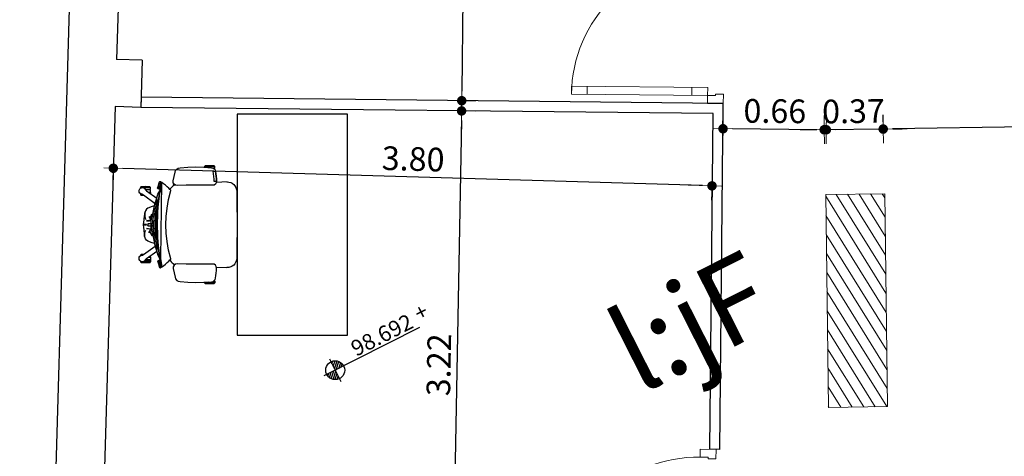
# Model space of a CAD drawing. Extents: x 871 to 1039, y 1977 to 2039.
# Drawn here: x 888 to 894, y 2002 to 2004 of the extents above; entities that cross this region are included whole.
import ezdxf

# ---------------------------------------------------------------- set-up
doc = ezdxf.new("R2010")
doc.units = 0
doc.header["$MEASUREMENT"] = 0
doc.layers.get('0').update_dxf_attribs({"linetype": 'CONTINUOUS'})
doc.layers.get('Defpoints').update_dxf_attribs({"linetype": 'CONTINUOUS'})
for name, color, linetype, lineweight in [('A-DOOR SEC', 132, 'CONTINUOUS', 20), ('DIM-IN', 231, 'CONTINUOUS', 5), ('اعمدة خرسانية', 22, 'CONTINUOUS', 15)]:
    doc.layers.add(name, color=color, linetype=linetype, lineweight=lineweight)
for name, color, linetype in [('Ground Floor Furniture$0$A-FURN', 250, 'CONTINUOUS'), ('I-FURN-MOVE', 43, 'CONTINUOUS'), ('Text', 5, 'CONTINUOUS'), ('حائط زجاجى', 5, 'CONTINUOUS'), ('مبانى', 7, 'CONTINUOUS'), ('مناسيب ارضية', 4, 'CONTINUOUS'), ('منسوب ارض', 4, 'CONTINUOUS')]:
    doc.layers.add(name, color=color, linetype=linetype)
doc.styles.add('arabic', font='xarab.shx', dxfattribs={"height": 0.2})
doc.styles.add('SOSA1', font='SOSA.shx', dxfattribs={"width": 0.8})
doc.dimstyles.new('MOHA_1', dxfattribs={"dimtxt": 0.15, "dimasz": 0.06, "dimexe": 0.09, "dimexo": 0.25, "dimgap": 0.04, "dimtad": 1, "dimzin": 0, "dimdsep": 46, "dimtxsty": 'SOSA1', "dimblk": 'DOT', "dimblk1": 'DOT', "dimblk2": 'DOT', "dimsah": 1, "dimcen": 0.09, "dimse1": 1, "dimse2": 1, "dimclrd": 3, "dimclre": 3, "dimclrt": 7, "dimadec": 0, "dimazin": 0, "dimtfac": 1, "dimtix": 1, "dimtmove": 2, "dimatfit": 3, "dimldrblk": 'DOT', "dimfxl": 1, "dimtolj": 1, "dimtzin": 0, "dimarcsym": 0})

# ---------------------------------------------------------------- blocks, each defined once
blk = doc.blocks.new('*U35')
for p, q in [((100, 863.2), (50, 863.2)), ((100, 200), (50, 200))]:
    blk.add_line(p, q)
for points in [[(50, 100), (50, 963.2), (100, 963.2), (100, 100)], [(0, 0), (0, 100), (50, 100), (50, 50), (60, 50), (60, 0)], [(963.2, 0), (963.2, 100), (913.2, 100), (913.2, 50), (903.2, 50), (903.2, 0)]]:
    blk.add_lwpolyline(points, close=True)
blk.add_arc((50, 100), 863.2, 0, 90)
blk = doc.blocks.new('*U36')
for p, q in [((100, 871.9), (50, 871.9)), ((100, 200), (50, 200))]:
    blk.add_line(p, q)
for points in [[(50, 100), (50, 971.9), (100, 971.9), (100, 100)], [(0, 0), (0, 100), (50, 100), (50, 50), (60, 50), (60, 0)], [(971.9, 0), (971.9, 100), (921.9, 100), (921.9, 50), (911.9, 50), (911.9, 0)]]:
    blk.add_lwpolyline(points, close=True)
blk.add_arc((50, 100), 871.9, 0, 90)
blk = doc.blocks.new('DOT')
for p, q in [((0, 0), (0, 1.5)), ((0.99, 0), (-2.52, 0)), ((0, 0), (0, -1.5))]:
    blk.add_line(p, q)
at = {"const_width": 0.5}
blk.add_lwpolyline([(-0.25, 0, 1), (0.25, 0, 1)], format="xyb", close=True, dxfattribs=at)
blk = doc.blocks.new('*D278')
at = {"layer": 'Defpoints', "color": 0, "transparency": 16777216}
for p in [(893.0323, 2003.7253), (899.9517, 2003.7429), (893.0337, 2003.636)]:
    blk.add_point(p, dxfattribs=at)
at = {"layer": 'DIM-IN', "color": 3, "lineweight": -2, "transparency": 16777216}
blk.add_line((899.8904, 2003.8312), (893.0923, 2003.7262), dxfattribs=at)
at = {"layer": 'DIM-IN', "color": 3, "lineweight": -2, "transparency": 16777216, "xscale": 0.06, "yscale": 0.06, "zscale": 0.06}
for p, rotation in [((899.9504, 2003.8322), 0.8848925796014661), ((893.0323, 2003.7253), 180.8848925796014)]:
    blk.add_blockref('DOT', p, dxfattribs=dict(at, rotation=rotation))
at = {"layer": 'DIM-IN', "color": 7, "transparency": 16777216, "insert": (896.4896, 2003.8937), "char_height": 0.15, "attachment_point": 5, "rotation": 0.88489, "style": 'SOSA1'}
blk.add_mtext('\\A1;6.92', dxfattribs=at)
blk = doc.blocks.new('_DOT')
at = {"color": 0, "linetype": 'ByBlock'}
blk.add_line((-0.5, 0), (-1, 0), dxfattribs=at)
at = {"color": 0, "linetype": 'ByBlock', "const_width": 0.5}
blk.add_lwpolyline([(-0.25, 0, 1), (0.25, 0, 1)], format="xyb", close=True, dxfattribs=at)
blk = doc.blocks.new('*D279')
at = {"layer": 'Defpoints', "color": 0, "transparency": 16777216}
for p in [(892.6583, 2003.7213), (892.6681, 2002.9312), (893.0424, 2002.9359)]:
    blk.add_point(p, dxfattribs=at)
at = {"layer": 'DIM-IN', "color": 3, "lineweight": -2, "transparency": 16777216}
for p, q in [((892.5983, 2003.7206), (892.5383, 2003.7198)), ((893.0326, 2003.726), (892.6583, 2003.7213)), ((893.0926, 2003.7267), (893.1526, 2003.7275))]:
    blk.add_line(p, q, dxfattribs=at)
at = {"layer": 'DIM-IN', "color": 3, "lineweight": -2, "transparency": 16777216, "xscale": 0.06, "yscale": 0.06, "zscale": 0.06}
for p, rotation in [((893.0326, 2003.726), 180.7124599206298), ((892.6583, 2003.7213), 0.7124599206298062)]:
    blk.add_blockref('DOT', p, dxfattribs=dict(at, rotation=rotation))
at = {"layer": 'DIM-IN', "color": 7, "transparency": 16777216, "insert": (892.844, 2003.8387), "char_height": 0.15, "attachment_point": 5, "rotation": 0.71246, "style": 'SOSA1'}
blk.add_mtext('\\A1;0.37', dxfattribs=at)
blk = doc.blocks.new('*D280')
at = {"layer": 'Defpoints', "color": 0, "transparency": 16777216}
for p in [(892.0169, 2003.7277), (892.0129, 2003.3177), (892.6679, 2003.3112)]:
    blk.add_point(p, dxfattribs=at)
at = {"layer": 'DIM-IN', "color": 3, "lineweight": -2, "transparency": 16777216}
blk.add_line((892.6119, 2003.7218), (892.0769, 2003.7271), dxfattribs=at)
at = {"layer": 'DIM-IN', "color": 3, "lineweight": -2, "transparency": 16777216, "xscale": 0.06, "yscale": 0.06, "zscale": 0.06}
for p, rotation in [((892.0169, 2003.7277), 179.4344230289753), ((892.6719, 2003.7212), 359.4344230289753)]:
    blk.add_blockref('DOT', p, dxfattribs=dict(at, rotation=rotation))
at = {"layer": 'DIM-IN', "color": 7, "transparency": 16777216, "insert": (892.3456, 2003.8394), "char_height": 0.15, "attachment_point": 5, "rotation": 359.43442, "style": 'SOSA1'}
blk.add_mtext('\\A1;0.66', dxfattribs=at)
blk = doc.blocks.new('*D304')
at = {"layer": 'Defpoints', "color": 0, "transparency": 16777216}
for p in [(890.3201, 2003.8414), (890.2617, 2000.6198), (890.3007, 2000.6191)]:
    blk.add_point(p, dxfattribs=at)
at = {"layer": 'DIM-IN', "color": 3, "lineweight": -2, "transparency": 16777216}
blk.add_line((890.358, 2003.7807), (890.3018, 2000.6791), dxfattribs=at)
at = {"layer": 'DIM-IN', "color": 3, "lineweight": -2, "transparency": 16777216, "xscale": 0.06, "yscale": 0.06, "zscale": 0.06}
for p, rotation in [((890.3591, 2003.8407), 88.96286681951361), ((890.3007, 2000.6191), 268.9628668195136)]:
    blk.add_blockref('DOT', p, dxfattribs=dict(at, rotation=rotation))
at = {"layer": 'DIM-IN', "color": 7, "transparency": 16777216, "insert": (890.2149, 2002.2319), "char_height": 0.15, "attachment_point": 5, "rotation": 88.96287, "style": 'SOSA1'}
blk.add_mtext('\\A1;3.22', dxfattribs=at)
blk = doc.blocks.new('*D305')
at = {"layer": 'Defpoints', "color": 0, "transparency": 16777216}
for p in [(888.1538, 2003.5761), (888.1509, 2003.4773), (891.95, 2003.4644)]:
    blk.add_point(p, dxfattribs=at)
at = {"layer": 'DIM-IN', "color": 3, "lineweight": -2, "transparency": 16777216}
blk.add_line((891.8871, 2003.3675), (888.2109, 2003.4756), dxfattribs=at)
at = {"layer": 'DIM-IN', "color": 3, "lineweight": -2, "transparency": 16777216, "xscale": 0.06, "yscale": 0.06, "zscale": 0.06}
for p, rotation in [((888.1509, 2003.4773), 178.3158596863201), ((891.947, 2003.3657), 358.3158596863201)]:
    blk.add_blockref('DOT', p, dxfattribs=dict(at, rotation=rotation))
at = {"layer": 'DIM-IN', "color": 7, "transparency": 16777216, "insert": (890.0524, 2003.5365), "char_height": 0.15, "attachment_point": 5, "rotation": 358.31586, "style": 'SOSA1'}
blk.add_mtext('\\A1;3.80', dxfattribs=at)
blk = doc.blocks.new('*D306')
at = {"layer": 'Defpoints', "color": 0, "transparency": 16777216}
for p in [(890.4562, 2005.688), (890.3602, 2003.9053), (890.4367, 2003.9045)]:
    blk.add_point(p, dxfattribs=at)
at = {"layer": 'DIM-IN', "color": 3, "lineweight": -2, "transparency": 16777216}
blk.add_line((890.3791, 2005.6288), (890.3609, 2003.9653), dxfattribs=at)
at = {"layer": 'DIM-IN', "color": 3, "lineweight": -2, "transparency": 16777216, "xscale": 0.06, "yscale": 0.06, "zscale": 0.06}
for p, rotation in [((890.3797, 2005.6888), 89.37296938800343), ((890.3602, 2003.9053), 269.3729693880034)]:
    blk.add_blockref('DOT', p, dxfattribs=dict(at, rotation=rotation))
at = {"layer": 'DIM-IN', "color": 7, "transparency": 16777216, "insert": (890.255, 2004.7983), "char_height": 0.15, "attachment_point": 5, "rotation": 89.37297, "style": 'SOSA1'}
blk.add_mtext('\\A1;1.78', dxfattribs=at)
blk = doc.blocks.new('gl')
at = {"layer": 'مناسيب ارضية'}
h = blk.add_hatch(dxfattribs=at)
h.set_pattern_fill('ANSI31', color=256, scale=0.1)
h.set_pattern_definition([(45, (-4986.549858, -5035.934432), (-0.008838834765, 0.008838834765), [])])
h.paths.add_polyline_path([(0, 0.06), (0, 0), (0.06, 0, 0.414214)])
h.paths.add_polyline_path([(0, 0), (-0.06, 0, 0.414214), (0, -0.06)])
for p, q in [((0, 0.08), (0, -0.08)), ((0.5985, 0), (-0.08, 0))]:
    blk.add_line(p, q, dxfattribs=at)
blk.add_circle((0, 0), 0.06, dxfattribs=at)
blk = doc.blocks.new('bbvvgfcdd')
at = {"layer": 'Ground Floor Furniture$0$A-FURN', "color": 32, "true_color": 0xcd6928}
for p, q in [((-182770.1, -449640.8), (-182769.2, -449612.2)), ((-182765, -449608.3), (-182769.2, -449612.2)), ((-182769.2, -449612.2), (-182769.2, -449669.4)), ((-182765, -449673.2), (-182765, -449608.3)), ((-182760, -449608.3), (-182765, -449608.3)), ((-182764.2, -449622.5), (-182763.6, -449615.4)), ((-182762.5, -449629.4), (-182764.2, -449622.5)), ((-182763.6, -449615.4), (-182760.6, -449608.9)), ((-182758.4, -449635.3), (-182762.5, -449629.4)), ((-182760.6, -449608.9), (-182755.6, -449603.7)), ((-182755.6, -449603.7), (-182749.2, -449600.7)), ((-182749.2, -449600.7), (-182742.1, -449599.8)), ((-182742.1, -449599.8), (-182735.1, -449601.4)), ((-182735.1, -449601.4), (-182729.2, -449605.2)), ((-182729.2, -449605.2), (-182724.8, -449610.9)), ((-182721.1, -449608.3), (-182726.8, -449608.3)), ((-182724.8, -449610.9), (-182722.4, -449617.6)), ((-182722.7, -449617.8), (-182721.3, -449623.3)), ((-182722.4, -449617.6), (-182722.4, -449619.2)), ((-182721.3, -449623.3), (-182718.8, -449628)), ((-182721.1, -449623.8), (-182721.1, -449608.3)), ((-182721.1, -449608.3), (-182716.9, -449612.2)), ((-182718.8, -449628), (-182664.2, -449701.7)), ((-182716.9, -449630.5), (-182716.9, -449612.2)), ((-182716.9, -449612.2), (-182716.3, -449631.3)), ((-182612, -449637.7), (-182600.9, -449634.6)), ((-182600.9, -449634.6), (-182588.5, -449634)), ((-182588.5, -449634), (-182561.1, -449631.1)), ((-182561.1, -449631.1), (-182545.8, -449630)), ((-182545.8, -449630), (-182530, -449628.9)), ((-182530, -449628.9), (-182530, -449646.4)), ((-182530, -449628.9), (-182528.4, -449628.9)), ((-182528.4, -449646.4), (-182528.4, -449628.9)), ((-182528.4, -449628.9), (-182512.6, -449630)), ((-182512.6, -449630), (-182497.3, -449631.1)), ((-182497.3, -449631.1), (-182469.9, -449634)), ((-182457.6, -449634.6), (-182469.9, -449634)), ((-182446.5, -449637.7), (-182457.6, -449634.6)), ((-182339.7, -449628), (-182394.3, -449701.7)), ((-182341.2, -449611.8), (-182341.8, -449630.8)), ((-182337.1, -449607.9), (-182341.2, -449611.8)), ((-182341.2, -449611.8), (-182341.2, -449630)), ((-182337.1, -449623.3), (-182339.7, -449628)), ((-182337.1, -449623.1), (-182337.1, -449607.9)), ((-182331.5, -449607.9), (-182337.1, -449607.9)), ((-182335.7, -449617.8), (-182337.1, -449623.3)), ((-182336.1, -449619.2), (-182336, -449617.6)), ((-182336, -449617.6), (-182333.7, -449610.9)), ((-182333.7, -449610.9), (-182329.3, -449605.2)), ((-182329.3, -449605.2), (-182323.3, -449601.4)), ((-182323.3, -449601.4), (-182316.3, -449599.8)), ((-182316.3, -449599.8), (-182309.3, -449600.7)), ((-182309.3, -449600.7), (-182302.8, -449603.7)), ((-182302.8, -449603.7), (-182297.9, -449608.9)), ((-182296, -449629.4), (-182300, -449635.3)), ((-182293.1, -449607.9), (-182298.8, -449607.9)), ((-182297.9, -449608.9), (-182294.8, -449615.4)), ((-182294.2, -449622.5), (-182296, -449629.4)), ((-182294.8, -449615.4), (-182294.2, -449622.5)), ((-182293.1, -449672.9), (-182293.1, -449607.9)), ((-182293.1, -449607.9), (-182289, -449611.8)), ((-182289, -449611.8), (-182289, -449669)), ((-182288, -449640.4), (-182289, -449611.8)), ((-182769.2, -449669.4), (-182770.1, -449640.8)), ((-182769.2, -449669.4), (-182765, -449673.2)), ((-182754.5, -449673.2), (-182765, -449673.2)), ((-182752.7, -449639.6), (-182758.4, -449635.3)), ((-182754.5, -449638.3), (-182754.5, -449673.2)), ((-182753.4, -449672.1), (-182754.5, -449673.2)), ((-182753.4, -449639.1), (-182753.4, -449672.1)), ((-182751.2, -449640.2), (-182752.7, -449639.6)), ((-182752.5, -449639.4), (-182747.6, -449642.4)), ((-182751.1, -449649.7), (-182752.3, -449639.8)), ((-182751.1, -449671.8), (-182751.1, -449649.7)), ((-182735.1, -449671.8), (-182751.1, -449671.8)), ((-182747.6, -449642.4), (-182744, -449646.3)), ((-182744, -449646.3), (-182697.6, -449711.4)), ((-182735.1, -449658.8), (-182735.1, -449671.8)), ((-182732.7, -449662.2), (-182732.7, -449672.1)), ((-182732.7, -449672.1), (-182731.6, -449673.2)), ((-182731.6, -449663.7), (-182731.6, -449673.2)), ((-182731.6, -449673.2), (-182724.8, -449673.2)), ((-182628, -449693.6), (-182660.1, -449700.5)), ((-182648.7, -449698.1), (-182644.6, -449683.7)), ((-182644.6, -449683.7), (-182634.1, -449656.4)), ((-182611, -449691.7), (-182636.8, -449705.6)), ((-182634.1, -449656.4), (-182627, -449646.5)), ((-182606.9, -449690.2), (-182628, -449693.6)), ((-182627, -449646.5), (-182617.7, -449640)), ((-182617.7, -449640), (-182606.6, -449636.6)), ((-182617.7, -449640), (-182612, -449637.7)), ((-182583.4, -449682), (-182611, -449691.7)), ((-182582.3, -449692.1), (-182609.5, -449702)), ((-182606.6, -449636.6), (-182594.4, -449635.6)), ((-182601.1, -449688.2), (-182598.7, -449685)), ((-182599.6, -449687.7), (-182597, -449684.1)), ((-182598.7, -449685), (-182590, -449677.5)), ((-182597, -449684.1), (-182589.5, -449677.3)), ((-182594.4, -449635.6), (-182582.1, -449636.1)), ((-182590, -449677.5), (-182579.5, -449672.3)), ((-182550.3, -449676.7), (-182583.4, -449682)), ((-182553.9, -449687.1), (-182582.3, -449692.1)), ((-182582.1, -449636.1), (-182571.2, -449638.8)), ((-182581.2, -449662.7), (-182570.6, -449667.2)), ((-182579.5, -449672.3), (-182567.6, -449670.4)), ((-182571.2, -449638.8), (-182563.4, -449643.7)), ((-182570.6, -449667.2), (-182563, -449673.2)), ((-182570.6, -449680), (-182565, -449678.7)), ((-182567.6, -449670.4), (-182566.4, -449670.5)), ((-182565, -449678.7), (-182559.7, -449677.2)), ((-182565, -449678.7), (-182560.4, -449678.4)), ((-182563, -449673.2), (-182556.9, -449673.7)), ((-182559.7, -449677.2), (-182557.4, -449675.9)), ((-182559.7, -449677.2), (-182552.4, -449677.1)), ((-182555.8, -449671.5), (-182557.4, -449675.9)), ((-182557.4, -449675.9), (-182543.2, -449676.5)), ((-182557.4, -449675.9), (-182557, -449675.9)), ((-182557.2, -449675.3), (-182553.1, -449646.4)), ((-182554.2, -449665.1), (-182555.8, -449671.5)), ((-182553.1, -449656.7), (-182554.2, -449665.1)), ((-182550.9, -449692.9), (-182554.1, -449693.7)), ((-182554.1, -449693.7), (-182554.1, -449706.8)), ((-182549.1, -449686.7), (-182553.9, -449687.1)), ((-182553.1, -449646.4), (-182553.1, -449656.7)), ((-182507.6, -449692.9), (-182550.9, -449692.9)), ((-182546.4, -449676.6), (-182550.3, -449676.7)), ((-182544.6, -449686.6), (-182549.1, -449686.7)), ((-182542.9, -449676.5), (-182546.4, -449676.6)), ((-182544.7, -449692.9), (-182535.5, -449687)), ((-182540.7, -449686.5), (-182544.6, -449686.6)), ((-182543.8, -449692.7), (-182514.7, -449692.7)), ((-182539.8, -449676.5), (-182542.9, -449676.5)), ((-182537.9, -449686.6), (-182540.7, -449686.5)), ((-182537.4, -449676.6), (-182539.8, -449676.5)), ((-182536.2, -449686.8), (-182537.9, -449686.6)), ((-182535.8, -449676.7), (-182537.4, -449676.6)), ((-182535.5, -449687), (-182536.2, -449686.8)), ((-182535.5, -449676.8), (-182535.8, -449676.7)), ((-182535.5, -449687), (-182535.6, -449687.7)), ((-182534.6, -449655.4), (-182535.5, -449656.3)), ((-182535.5, -449656.3), (-182535.5, -449666)), ((-182535.5, -449666), (-182535.5, -449672.7)), ((-182535.5, -449672.7), (-182535.5, -449676.3)), ((-182535.5, -449676.3), (-182535.5, -449676.8)), ((-182535.5, -449687), (-182535.5, -449676.8)), ((-182535.5, -449676.8), (-182535.5, -449676.9)), ((-182535.5, -449676.9), (-182535.5, -449678.5)), ((-182535.5, -449677.9), (-182535.3, -449677.8)), ((-182535.5, -449678.5), (-182535.5, -449687)), ((-182535.5, -449683.3), (-182523, -449683.3)), ((-182535.3, -449677.8), (-182532.8, -449677.3)), ((-182532.4, -449654.7), (-182534.6, -449655.4)), ((-182534.4, -449655.3), (-182529.4, -449654.4)), ((-182532.8, -449677.3), (-182529.2, -449677.2)), ((-182529.2, -449654.4), (-182532.4, -449654.7)), ((-182532.4, -449654.7), (-182529.2, -449654.4)), ((-182530, -449646.4), (-182528.4, -449646.4)), ((-182526.1, -449654.7), (-182529.2, -449654.4)), ((-182529.2, -449677.2), (-182525.7, -449677.3)), ((-182523.8, -449655.4), (-182526.1, -449654.7)), ((-182525.7, -449677.3), (-182523.2, -449677.8)), ((-182523, -449656.3), (-182523.8, -449655.4)), ((-182523.2, -449677.8), (-182523, -449677.9)), ((-182523, -449666), (-182523, -449656.3)), ((-182523, -449672.7), (-182523, -449666)), ((-182523, -449676.3), (-182523, -449672.7)), ((-182523, -449676.8), (-182523, -449676.3)), ((-182523, -449676.8), (-182522.6, -449676.7)), ((-182523, -449679.9), (-182523, -449676.8)), ((-182522.9, -449687), (-182523, -449676.8)), ((-182522.9, -449687), (-182523, -449679.9)), ((-182522.9, -449687), (-182522.3, -449686.8)), ((-182513.7, -449692.9), (-182522.9, -449687)), ((-182522.8, -449687.7), (-182522.9, -449687)), ((-182522.6, -449676.7), (-182521, -449676.6)), ((-182522.3, -449686.8), (-182520.5, -449686.6)), ((-182521, -449676.6), (-182518.6, -449676.5)), ((-182520.5, -449686.6), (-182517.8, -449686.5)), ((-182518.6, -449676.5), (-182515.6, -449676.5)), ((-182517.8, -449686.5), (-182513.9, -449686.6)), ((-182515.6, -449676.5), (-182512.1, -449676.6)), ((-182515.3, -449676.5), (-182501.1, -449675.9)), ((-182513.9, -449686.6), (-182509.4, -449686.7)), ((-182512.1, -449676.6), (-182503.9, -449677.1)), ((-182509.4, -449686.7), (-182504.5, -449687.1)), ((-182504.3, -449693.7), (-182507.6, -449692.9)), ((-182501.3, -449675.3), (-182505.4, -449646.4)), ((-182505.4, -449646.4), (-182505.4, -449656.7)), ((-182505.4, -449656.7), (-182504.3, -449665.1)), ((-182504.5, -449687.1), (-182476.1, -449692.1)), ((-182504.3, -449665.1), (-182502.7, -449671.5)), ((-182504.3, -449706.8), (-182504.3, -449693.7)), ((-182503.9, -449677.1), (-182475.1, -449682)), ((-182503.5, -449677.1), (-182498.7, -449677.2)), ((-182502.7, -449671.5), (-182501.1, -449675.9)), ((-182495.5, -449673.2), (-182501.5, -449673.7)), ((-182501.1, -449675.9), (-182498.7, -449677.2)), ((-182498.7, -449677.2), (-182493.4, -449678.7)), ((-182487.8, -449667.2), (-182495.5, -449673.2)), ((-182487.2, -449638.8), (-182495.1, -449643.7)), ((-182495.1, -449678.6), (-182493.4, -449678.7)), ((-182493.4, -449678.7), (-182490.6, -449679.4)), ((-182490.8, -449670.4), (-182492, -449670.5)), ((-182478.9, -449672.3), (-182490.8, -449670.4)), ((-182477.3, -449662.7), (-182487.8, -449667.2)), ((-182476.4, -449636.1), (-182487.2, -449638.8)), ((-182468.5, -449677.5), (-182478.9, -449672.3)), ((-182464, -449635.6), (-182476.4, -449636.1)), ((-182476.1, -449692.1), (-182449, -449702)), ((-182475.1, -449682), (-182447.4, -449691.7)), ((-182461.4, -449684.1), (-182468.9, -449677.3)), ((-182459.8, -449685), (-182468.5, -449677.5)), ((-182451.8, -449636.6), (-182464, -449635.6)), ((-182458.8, -449687.7), (-182461.4, -449684.1)), ((-182457.3, -449688.2), (-182459.8, -449685)), ((-182440.8, -449640), (-182451.8, -449636.6)), ((-182451.6, -449690.2), (-182430.5, -449693.6)), ((-182447.4, -449691.7), (-182421.7, -449705.6)), ((-182440.8, -449640), (-182446.5, -449637.7)), ((-182431.4, -449646.5), (-182440.8, -449640)), ((-182424.4, -449656.4), (-182431.4, -449646.5)), ((-182430.5, -449693.6), (-182398.4, -449700.5)), ((-182413.8, -449683.7), (-182424.4, -449656.4)), ((-182409.7, -449698.1), (-182413.8, -449683.7)), ((-182314.4, -449646.3), (-182360.9, -449711.4)), ((-182326.5, -449672.9), (-182333.4, -449672.9)), ((-182326.5, -449663.3), (-182326.5, -449672.9)), ((-182325.4, -449671.8), (-182326.5, -449672.9)), ((-182325.4, -449661.7), (-182325.4, -449671.8)), ((-182323.1, -449658.4), (-182323.1, -449671.4)), ((-182323.1, -449671.4), (-182307.1, -449671.4)), ((-182310.8, -449642.4), (-182314.4, -449646.3)), ((-182306, -449639.4), (-182310.8, -449642.4)), ((-182305.7, -449639.6), (-182307.2, -449640.2)), ((-182307.1, -449649.3), (-182305.8, -449639.7)), ((-182307.1, -449671.4), (-182307.1, -449649.3)), ((-182300, -449635.3), (-182305.7, -449639.6)), ((-182304.7, -449638.8), (-182304.7, -449671.8)), ((-182304.7, -449671.8), (-182303.6, -449672.9)), ((-182303.6, -449638), (-182303.6, -449672.9)), ((-182303.6, -449672.9), (-182293.1, -449672.9)), ((-182293.1, -449672.9), (-182289, -449669)), ((-182289, -449669), (-182288, -449640.4)), ((-182755.3, -449725.8), (-182802.2, -449734)), ((-182802.2, -449734), (-182802.1, -449732.4)), ((-182801.2, -449736.2), (-182802.2, -449734)), ((-182802.2, -449734), (-182801.5, -449734.9)), ((-182802.1, -449732.4), (-182802, -449731.3)), ((-182800.9, -449730.2), (-182802, -449731.3)), ((-182802, -449731.3), (-182801.1, -449733.5)), ((-182801.5, -449734.9), (-182800.6, -449736.2)), ((-182797.1, -449742.6), (-182801.2, -449736.2)), ((-182801.1, -449733.5), (-182799.3, -449736.4)), ((-182800, -449729.4), (-182800.9, -449730.2)), ((-182800.6, -449736.2), (-182755.3, -449725.8)), ((-182797.9, -449736.5), (-182800.6, -449736.2)), ((-182800.6, -449736.2), (-182799.6, -449738.4)), ((-182788, -449725.5), (-182800, -449729.4)), ((-182799.6, -449738.4), (-182796.7, -449742.8)), ((-182771.4, -449729.7), (-182797.9, -449736.5)), ((-182797.2, -449738.5), (-182797.5, -449740.1)), ((-182797.2, -449738.5), (-182797.5, -449739.7)), ((-182797.5, -449739.7), (-182797.5, -449740.1)), ((-182797.5, -449740.1), (-182797.2, -449741.5)), ((-182797.2, -449741.5), (-182742.4, -449734.9)), ((-182796.1, -449737.2), (-182797.2, -449738.5)), ((-182797.1, -449738.2), (-182797.2, -449738.5)), ((-182797.1, -449741.8), (-182797.2, -449741.5)), ((-182797.2, -449741.5), (-182796.6, -449743.1)), ((-182796.1, -449737.2), (-182797.1, -449738.2)), ((-182796.4, -449743.1), (-182797.1, -449741.8)), ((-182796.1, -449744), (-182797.1, -449742.6)), ((-182796.6, -449743.1), (-182795.7, -449744.7)), ((-182795, -449744.1), (-182796.4, -449743.1)), ((-182795.9, -449737), (-182796.1, -449737.2)), ((-182795.3, -449738.6), (-182795.9, -449737)), ((-182795.7, -449744.7), (-182789.1, -449754.5)), ((-182793.1, -449741.9), (-182795.3, -449738.6)), ((-182793.5, -449744.8), (-182795, -449744.1)), ((-182793.6, -449742), (-182742.5, -449732.2)), ((-182792.9, -449743.7), (-182793.6, -449742)), ((-182742.4, -449734.9), (-182793.5, -449744.8)), ((-182792.4, -449744.5), (-182792.9, -449743.7)), ((-182789.1, -449754.5), (-182779.7, -449766.5)), ((-182778, -449722.2), (-182788, -449725.5)), ((-182760, -449716.6), (-182778, -449722.2)), ((-182755.3, -449725.8), (-182771.4, -449729.7)), ((-182760.8, -449719.1), (-182760, -449716.6)), ((-182760.4, -449723.9), (-182760.8, -449719.1)), ((-182759.4, -449726.7), (-182760.4, -449723.9)), ((-182757.6, -449721.3), (-182760, -449716.6)), ((-182755.3, -449725.8), (-182757.6, -449721.3)), ((-182756, -449727.6), (-182755.3, -449725.8)), ((-182755.8, -449732.5), (-182756, -449727.6)), ((-182755, -449734.6), (-182755.8, -449732.5)), ((-182744.7, -449731), (-182747.6, -449733.1)), ((-182734.2, -449725.1), (-182744.7, -449731)), ((-182742.5, -449732.2), (-182676.8, -449722.5)), ((-182728.6, -449729.5), (-182742.5, -449732.2)), ((-182742.4, -449734.9), (-182728.5, -449732.3)), ((-182261.2, -449741.5), (-182742.4, -449734.9)), ((-182722.1, -449719.8), (-182734.2, -449725.1)), ((-182676.8, -449722.5), (-182728.6, -449729.5)), ((-182728.5, -449732.3), (-182676.7, -449725.2)), ((-182691.5, -449709.4), (-182722.1, -449719.8)), ((-182688.3, -449720.3), (-182698.4, -449725.4)), ((-182660.1, -449700.5), (-182691.5, -449709.4)), ((-182681.7, -449718), (-182688.3, -449720.3)), ((-182684.5, -449710.8), (-182682.6, -449710.7)), ((-182684.5, -449717.7), (-182684.5, -449710.8)), ((-182684.5, -449717.7), (-182682.6, -449717.6)), ((-182679.6, -449718.1), (-182684.5, -449717.7)), ((-182684.5, -449717.7), (-182684.5, -449717.7)), ((-182682.6, -449710.7), (-182679.5, -449710.7)), ((-182682.6, -449717.6), (-182679.5, -449717.5)), ((-182679.3, -449719.6), (-182679.6, -449718.1)), ((-182679.6, -449718.1), (-182654.7, -449718.1)), ((-182679.3, -449709.8), (-182679.5, -449710.7)), ((-182679.5, -449710.7), (-182644, -449710.7)), ((-182679.5, -449717.5), (-182653.9, -449717.5)), ((-182677.4, -449708), (-182679.3, -449709.8)), ((-182679.3, -449709.8), (-182642.8, -449709.8)), ((-182677.4, -449721.7), (-182679.3, -449719.6)), ((-182679.3, -449719.6), (-182656.7, -449719.6)), ((-182640.1, -449708), (-182677.4, -449708)), ((-182670.9, -449721.7), (-182677.4, -449721.7)), ((-182676.8, -449722.5), (-182610.4, -449716.4)), ((-182662.7, -449720.6), (-182676.8, -449722.5)), ((-182676.7, -449725.2), (-182662.6, -449723.4)), ((-182610.4, -449716.4), (-182662.7, -449720.6)), ((-182662.6, -449723.4), (-182610.3, -449719.1)), ((-182636.8, -449705.6), (-182657.7, -449720.2)), ((-182640.2, -449705.1), (-182650.4, -449708)), ((-182633, -449703.6), (-182640.2, -449705.1)), ((-182634.6, -449716.1), (-182638.1, -449718.6)), ((-182609.5, -449702), (-182634.6, -449716.1)), ((-182628.9, -449717.9), (-182621.5, -449713.7)), ((-182628.5, -449717.8), (-182628.9, -449717.9)), ((-182623.9, -449717.5), (-182623.9, -449715.1)), ((-182623.1, -449714.6), (-182573.6, -449714.6)), ((-182621.5, -449713.7), (-182602.7, -449706.2)), ((-182611.8, -449709.8), (-182549.8, -449709.8)), ((-182610.4, -449716.4), (-182543.6, -449713.8)), ((-182596.1, -449715.2), (-182610.4, -449716.4)), ((-182610.3, -449719.1), (-182596.1, -449718)), ((-182549.8, -449708), (-182607.1, -449708)), ((-182602.7, -449706.2), (-182591.2, -449703.6)), ((-182588.1, -449705.8), (-182600.6, -449708)), ((-182529.3, -449713.4), (-182596.1, -449715.2)), ((-182596.1, -449718), (-182529.2, -449716.2)), ((-182591.2, -449703.6), (-182580.3, -449702.4)), ((-182560.1, -449702.2), (-182588.1, -449705.8)), ((-182580.3, -449702.4), (-182571.1, -449702.1)), ((-182571.1, -449702.1), (-182564.1, -449702.2)), ((-182564.1, -449702.2), (-182559.8, -449702.2)), ((-182559.8, -449702.2), (-182558.4, -449701.7)), ((-182559.6, -449702.1), (-182558.3, -449701.9)), ((-182558.4, -449701.7), (-182554.1, -449698.9)), ((-182558.3, -449705), (-182558.3, -449701.6)), ((-182558.3, -449701.9), (-182558.3, -449702.8)), ((-182558.3, -449703.3), (-182558.3, -449703.8)), ((-182554.1, -449705), (-182558.3, -449705)), ((-182554.1, -449706.8), (-182549.8, -449706.7)), ((-182549.8, -449706.7), (-182543.1, -449706.6)), ((-182549.8, -449706.7), (-182549.8, -449714)), ((-182543.1, -449712.7), (-182549.8, -449712.7)), ((-182543.1, -449706.6), (-182515.3, -449706.6)), ((-182543.1, -449706.6), (-182543.1, -449713.8)), ((-182462.5, -449715.2), (-182529.3, -449713.4)), ((-182529.2, -449716.2), (-182462.4, -449718)), ((-182515.3, -449713.8), (-182515.3, -449706.6)), ((-182515.3, -449706.6), (-182515.3, -449706.7)), ((-182515.3, -449706.7), (-182508.6, -449706.7)), ((-182508.6, -449712.7), (-182515.3, -449712.7)), ((-182508.6, -449714), (-182508.6, -449706.7)), ((-182508.6, -449706.7), (-182504.3, -449706.8)), ((-182451.3, -449708), (-182508.6, -449708)), ((-182446.6, -449709.8), (-182508.6, -449709.8)), ((-182504.3, -449698.9), (-182500, -449701.7)), ((-182504.3, -449702.1), (-182504.3, -449700.9)), ((-182504.3, -449705), (-182500.1, -449705)), ((-182504.3, -449706.7), (-182504.3, -449706.6)), ((-182500.1, -449705), (-182500.1, -449701.6)), ((-182500.1, -449701.9), (-182498.8, -449702.1)), ((-182500, -449701.7), (-182498.6, -449702.2)), ((-182498.6, -449702.2), (-182494.3, -449702.2)), ((-182498.3, -449702.2), (-182470.4, -449705.8)), ((-182494.3, -449702.2), (-182487.4, -449702.1)), ((-182487.4, -449702.1), (-182478.2, -449702.4)), ((-182435.3, -449714.6), (-182484.8, -449714.6)), ((-182478.2, -449702.4), (-182467.3, -449703.6)), ((-182470.4, -449705.8), (-182457.8, -449708)), ((-182467.3, -449703.6), (-182455.8, -449706.2)), ((-182395.9, -449720.6), (-182462.5, -449715.2)), ((-182462.5, -449715.2), (-182448.2, -449716.4)), ((-182462.4, -449718), (-182448.2, -449719.1)), ((-182455.8, -449706.2), (-182437, -449713.7)), ((-182449, -449702), (-182423.8, -449716.1)), ((-182448.2, -449716.4), (-182395.9, -449720.6)), ((-182448.2, -449719.1), (-182395.8, -449723.4)), ((-182437, -449713.7), (-182429.5, -449717.9)), ((-182434.5, -449715.1), (-182434.5, -449717.5)), ((-182430, -449717.8), (-182429.6, -449717.8)), ((-182425.4, -449703.6), (-182418.2, -449705.1)), ((-182423.8, -449716.1), (-182420.4, -449718.6)), ((-182421.7, -449705.6), (-182400.8, -449720.2)), ((-182418.4, -449708), (-182381, -449708)), ((-182418.2, -449705.1), (-182408, -449708)), ((-182379.1, -449709.8), (-182415.7, -449709.8)), ((-182378.9, -449710.7), (-182414.5, -449710.7)), ((-182378.9, -449717.5), (-182404.6, -449717.5)), ((-182378.9, -449718.1), (-182403.8, -449718.1)), ((-182379.1, -449719.6), (-182401.7, -449719.6)), ((-182398.4, -449700.5), (-182367, -449709.4)), ((-182330, -449729.5), (-182395.9, -449720.6)), ((-182395.9, -449720.6), (-182381.8, -449722.5)), ((-182395.8, -449723.4), (-182381.8, -449725.2)), ((-182387.6, -449721.7), (-182381, -449721.7)), ((-182381.8, -449722.5), (-182330, -449729.5)), ((-182381.8, -449725.2), (-182329.9, -449732.3)), ((-182381, -449708), (-182379.1, -449709.8)), ((-182381, -449721.7), (-182379.1, -449719.6)), ((-182379.1, -449709.8), (-182378.9, -449710.7)), ((-182379.1, -449719.6), (-182378.9, -449718.1)), ((-182375.9, -449710.7), (-182378.9, -449710.7)), ((-182375.9, -449717.6), (-182378.9, -449717.5)), ((-182378.9, -449718.1), (-182374, -449717.7)), ((-182376.8, -449718), (-182370.2, -449720.3)), ((-182374, -449710.8), (-182375.9, -449710.7)), ((-182374, -449717.7), (-182375.9, -449717.6)), ((-182374, -449717.7), (-182374, -449710.8)), ((-182374, -449717.7), (-182374, -449717.7)), ((-182370.2, -449720.3), (-182360, -449725.5)), ((-182367, -449709.4), (-182336.3, -449719.8)), ((-182336.3, -449719.8), (-182324.3, -449725.1)), ((-182265, -449742), (-182330, -449729.5)), ((-182330, -449729.5), (-182316.1, -449732.2)), ((-182329.9, -449732.3), (-182316.1, -449734.9)), ((-182324.3, -449725.1), (-182313.8, -449731)), ((-182316.1, -449732.2), (-182265, -449742)), ((-182316.1, -449734.9), (-182264.9, -449744.8)), ((-182313.8, -449731), (-182310.8, -449733.2)), ((-182303.4, -449734.6), (-182302.7, -449732.5)), ((-182303.1, -449725.8), (-182300.8, -449721.3)), ((-182303.1, -449725.8), (-182280.4, -449722.1)), ((-182302.5, -449727.6), (-182303.1, -449725.8)), ((-182287.1, -449729.7), (-182303.1, -449725.8)), ((-182302.7, -449732.5), (-182302.5, -449727.6)), ((-182300.8, -449721.3), (-182298.4, -449716.6)), ((-182298.1, -449723.9), (-182299.1, -449726.7)), ((-182298.4, -449716.6), (-182297.6, -449719.1)), ((-182298.4, -449716.6), (-182280.4, -449722.1)), ((-182297.6, -449719.1), (-182298.1, -449723.9)), ((-182260.6, -449736.5), (-182287.1, -449729.7)), ((-182280.4, -449722.1), (-182257.6, -449730.2)), ((-182280.4, -449722.1), (-182270.5, -449725.5)), ((-182278.7, -449766.5), (-182269.3, -449754.6)), ((-182270.5, -449725.5), (-182258.4, -449729.4)), ((-182269.3, -449754.6), (-182262.7, -449744.7)), ((-182266.2, -449744.5), (-182265.7, -449743.7)), ((-182265.7, -449743.7), (-182265, -449742)), ((-182265.4, -449741.9), (-182263.2, -449738.6)), ((-182264.9, -449744.8), (-182263.4, -449744.1)), ((-182263.4, -449744.1), (-182262.1, -449743.1)), ((-182263.2, -449738.6), (-182262.6, -449737)), ((-182262.7, -449744.7), (-182261.8, -449743.1)), ((-182262.6, -449737), (-182262.3, -449737.2)), ((-182262.3, -449737.2), (-182261.2, -449741.5)), ((-182261.4, -449738.2), (-182262.3, -449737.2)), ((-182262.3, -449744), (-182261.3, -449742.6)), ((-182262.1, -449743.1), (-182261.4, -449741.8)), ((-182261.8, -449743.1), (-182261.2, -449741.5)), ((-182258.9, -449738.4), (-182261.7, -449742.8)), ((-182261.3, -449738.5), (-182261.4, -449738.2)), ((-182261.4, -449741.8), (-182261.2, -449741.5)), ((-182261.3, -449742.6), (-182257.3, -449736.2)), ((-182260.9, -449739.7), (-182261.3, -449738.5)), ((-182261.2, -449741.5), (-182261, -449740.1)), ((-182261, -449740.1), (-182260.9, -449739.7)), ((-182256.3, -449734), (-182260.6, -449736.5)), ((-182260.6, -449736.5), (-182257.9, -449736.2)), ((-182259.2, -449736.4), (-182257.4, -449733.4)), ((-182257.9, -449736.2), (-182258.9, -449738.4)), ((-182258.4, -449729.4), (-182257.6, -449730.2)), ((-182256.9, -449734.9), (-182257.9, -449736.2)), ((-182257.6, -449730.2), (-182256.4, -449731.3)), ((-182257.6, -449730.2), (-182256.3, -449732.4)), ((-182257.4, -449733.4), (-182256.4, -449731.3)), ((-182257.3, -449736.2), (-182256.3, -449734)), ((-182256.3, -449734), (-182256.9, -449734.9)), ((-182256.4, -449731.3), (-182256.3, -449732.4)), ((-182256.3, -449732.4), (-182256.3, -449734)), ((-182834.2, -449821.7), (-182861.6, -449827.8)), ((-182806.6, -449816.7), (-182834.2, -449821.7)), ((-182795.3, -449816.6), (-182806.6, -449816.7)), ((-182785.3, -449821.6), (-182795.3, -449816.6)), ((-182787.5, -449820.1), (-182788.1, -449820.2)), ((-182777.4, -449818.9), (-182787.5, -449820.1)), ((-182778.9, -449830.8), (-182785.3, -449821.6)), ((-182775.8, -449816.1), (-182780.4, -449823.9)), ((-182779.7, -449766.5), (-182769.5, -449778.4)), ((-182770.1, -449809.1), (-182775.8, -449816.1)), ((-182763.6, -449802.9), (-182770.1, -449809.1)), ((-182769.5, -449778.4), (-182759.9, -449788.3)), ((-182756.3, -449797.7), (-182763.6, -449802.9)), ((-182759.9, -449788.3), (-182752.3, -449795.7)), ((-182756.7, -449791.5), (-182757, -449791.1)), ((-182756.3, -449791.8), (-182756.7, -449791.5)), ((-182752.3, -449795.7), (-182756.3, -449797.7)), ((-182752.3, -449795.7), (-182747.6, -449800.6)), ((-182747.6, -449800.6), (-182745.9, -449801)), ((-182745.9, -449801), (-182689.5, -449787)), ((-182689.5, -449787), (-182635, -449777)), ((-182635, -449777), (-182581.8, -449770.9)), ((-182581.8, -449770.9), (-182529.2, -449768.9)), ((-182529.2, -449768.9), (-182476.7, -449770.9)), ((-182476.7, -449770.9), (-182423.5, -449777)), ((-182423.5, -449777), (-182369, -449787)), ((-182369, -449787), (-182312.5, -449801)), ((-182312.5, -449801), (-182310.8, -449800.6)), ((-182310.8, -449800.6), (-182306.1, -449795.7)), ((-182306.1, -449795.7), (-182298.6, -449788.3)), ((-182302.2, -449797.7), (-182306.1, -449795.7)), ((-182302.2, -449791.8), (-182301.7, -449791.5)), ((-182294.9, -449802.9), (-182302.2, -449797.7)), ((-182301.7, -449791.5), (-182301.5, -449791.2)), ((-182298.6, -449788.3), (-182288.9, -449778.4)), ((-182288.3, -449809.1), (-182294.9, -449802.9)), ((-182288.9, -449778.4), (-182278.7, -449766.5)), ((-182282.7, -449816.1), (-182288.3, -449809.1)), ((-182278.1, -449823.9), (-182282.7, -449816.1)), ((-182281, -449818.9), (-182271, -449820.1)), ((-182279.5, -449830.8), (-182273.1, -449821.6)), ((-182273.1, -449821.6), (-182263.1, -449816.6)), ((-182271, -449820.1), (-182270.3, -449820.2)), ((-182263.1, -449816.6), (-182251.8, -449816.7)), ((-182251.8, -449816.7), (-182224.2, -449821.7)), ((-182224.2, -449821.7), (-182196.8, -449827.8)), ((-182889.7, -449859.6), (-182893.8, -449909.7)), ((-182887.4, -449848.4), (-182889.7, -449859.6)), ((-182889.7, -449859.6), (-182889.7, -449859.7)), ((-182881.6, -449838.5), (-182887.4, -449848.4)), ((-182872.5, -449831.6), (-182881.6, -449838.5)), ((-182861.6, -449827.8), (-182872.5, -449831.6)), ((-182780.4, -449823.9), (-182781.7, -449826.9)), ((-182777.6, -449842.1), (-182778.9, -449830.8)), ((-182778.8, -449897.8), (-182777.6, -449842.1)), ((-182280.9, -449842.1), (-182279.5, -449830.8)), ((-182279.6, -449897.8), (-182280.9, -449842.1)), ((-182276.8, -449826.9), (-182278.1, -449823.9)), ((-182196.8, -449827.8), (-182186, -449831.6)), ((-182186, -449831.6), (-182176.8, -449838.5)), ((-182176.8, -449838.5), (-182171.1, -449848.4)), ((-182171.1, -449848.4), (-182168.7, -449859.6)), ((-182168.7, -449859.6), (-182164.6, -449909.7)), ((-182168.7, -449859.7), (-182168.7, -449859.6)), ((-182893.8, -449909.7), (-182895.4, -449959.8)), ((-182779.8, -449953.5), (-182778.8, -449897.8)), ((-182278.7, -449953.5), (-182279.6, -449897.8)), ((-182164.6, -449909.7), (-182163, -449959.8)), ((-182895.4, -449959.8), (-182894.1, -450010)), ((-182780.2, -450009.2), (-182779.8, -449953.5)), ((-182779.1, -450064.6), (-182780.2, -450009.2)), ((-182279.3, -450064.6), (-182278.2, -450009.2)), ((-182278.2, -450009.2), (-182278.7, -449953.5)), ((-182163, -449959.8), (-182164.3, -450010)), ((-182902.7, -450047.8), (-182901.8, -450019.2)), ((-182901.8, -450076.5), (-182902.7, -450047.8)), ((-182897.6, -450015.4), (-182901.8, -450019.2)), ((-182901.8, -450019.2), (-182901.8, -450076.5)), ((-182897.6, -450080.3), (-182897.6, -450015.4)), ((-182893.7, -450015.4), (-182897.6, -450015.4)), ((-182895.2, -450020.3), (-182896.5, -450027.3)), ((-182896.5, -450027.3), (-182895.6, -450034.4)), ((-182895.6, -450034.4), (-182892.2, -450040.7)), ((-182893.5, -450017.6), (-182895.2, -450020.3)), ((-182894.1, -450010), (-182890.2, -450059.8)), ((-182892.2, -450040.7), (-182891.7, -450041.2)), ((-182890.2, -450059.8), (-182888.2, -450068.7)), ((-182888.2, -450068.7), (-182883.5, -450076.2)), ((-182887.1, -450070.4), (-182887.1, -450080.3)), ((-182780.1, -450075.1), (-182779.1, -450064.6)), ((-182278.4, -450075.1), (-182279.3, -450064.6)), ((-182206.5, -450072.6), (-182190, -450070.4)), ((-182190, -450070.4), (-182190, -450075.4)), ((-182170.3, -450068.7), (-182174.9, -450076.2)), ((-182171.4, -450070.5), (-182171.4, -450080.1)), ((-182168.3, -450059.8), (-182170.3, -450068.7)), ((-182164.3, -450010), (-182168.3, -450059.8)), ((-182166.3, -450040.7), (-182166.8, -450041.2)), ((-182162.9, -450034.4), (-182166.3, -450040.7)), ((-182164.9, -450017.6), (-182163.3, -450020.3)), ((-182160.9, -450015.2), (-182164.7, -450015.2)), ((-182163.3, -450020.3), (-182161.9, -450027.3)), ((-182161.9, -450027.3), (-182162.9, -450034.4)), ((-182156.8, -450019.1), (-182160.9, -450015.2)), ((-182160.9, -450015.2), (-182160.9, -450080.1)), ((-182156.8, -450019.1), (-182155.8, -450047.7)), ((-182156.8, -450076.3), (-182156.8, -450019.1)), ((-182155.8, -450047.7), (-182156.8, -450076.3)), ((-182901.8, -450076.5), (-182897.6, -450080.3)), ((-182887.1, -450080.3), (-182897.6, -450080.3)), ((-182886, -450079.2), (-182887.1, -450080.3)), ((-182886, -450072.2), (-182886, -450079.2)), ((-182883.6, -450078.8), (-182883.6, -450076)), ((-182879.8, -450078.8), (-182883.6, -450078.8)), ((-182883.5, -450076.2), (-182876.3, -450081.3)), ((-182876.3, -450081.3), (-182867.7, -450083.9)), ((-182867.7, -450083.9), (-182852, -450086.4)), ((-182852, -450086.4), (-182836.2, -450088.3)), ((-182836.2, -450088.3), (-182820.3, -450089.7)), ((-182820.3, -450089.7), (-182804.3, -450090.5)), ((-182804.3, -450090.5), (-182794, -450089.3)), ((-182797.5, -450089.7), (-182800.2, -450157.2)), ((-182794, -450089.3), (-182785.3, -450083.9)), ((-182785.3, -450083.9), (-182780.1, -450075.1)), ((-182273.1, -450083.9), (-182278.4, -450075.1)), ((-182264.4, -450089.3), (-182273.1, -450083.9)), ((-182254.1, -450090.5), (-182264.4, -450089.3)), ((-182258.2, -450157.9), (-182261, -450089.7)), ((-182256.3, -450076.2), (-182239.6, -450075.7)), ((-182255.4, -450081.2), (-182256.3, -450076.2)), ((-182254.7, -450085), (-182255.4, -450081.2)), ((-182254.4, -450087.4), (-182254.7, -450085)), ((-182254.2, -450089), (-182254.4, -450087.4)), ((-182238.2, -450088.4), (-182254.2, -450089)), ((-182238.2, -450089.7), (-182254.1, -450090.5)), ((-182254.1, -450090.5), (-182238.2, -450089.7)), ((-182254.1, -450090.5), (-182254.1, -450090.5)), ((-182239.6, -450075.7), (-182223.1, -450074.4)), ((-182222.3, -450087.2), (-182238.2, -450088.4)), ((-182222.3, -450088.3), (-182238.2, -450089.7)), ((-182238.2, -450089.7), (-182222.3, -450088.3)), ((-182223.1, -450074.4), (-182206.5, -450072.6)), ((-182206.4, -450085.3), (-182222.3, -450087.2)), ((-182206.5, -450086.4), (-182222.3, -450088.3)), ((-182222.3, -450088.3), (-182206.5, -450086.4)), ((-182190.7, -450083.9), (-182206.5, -450086.4)), ((-182190.6, -450082.7), (-182206.4, -450085.3)), ((-182182.2, -450081.3), (-182190.7, -450083.9)), ((-182190.3, -450081.1), (-182190.6, -450082.7)), ((-182190.1, -450078.9), (-182190.3, -450081.1)), ((-182190, -450075.4), (-182190.1, -450078.9)), ((-182174.9, -450076.2), (-182182.2, -450081.3)), ((-182178.4, -450078.6), (-182174.9, -450078.6)), ((-182174.9, -450078.6), (-182174.9, -450076.2)), ((-182172.5, -450072.3), (-182172.5, -450079)), ((-182172.5, -450079), (-182171.4, -450080.1)), ((-182171.4, -450080.1), (-182160.9, -450080.1)), ((-182160.9, -450080.1), (-182156.8, -450076.3)), ((-182800.2, -450157.9), (-182800.2, -450157.2)), ((-182799.5, -450169.7), (-182800.2, -450157.9)), ((-182796.6, -450180.6), (-182799.5, -450169.7)), ((-182791.8, -450190.7), (-182796.6, -450180.6)), ((-182784.9, -450199.9), (-182791.8, -450190.7)), ((-182266.7, -450190.7), (-182273.6, -450199.9)), ((-182261.8, -450180.6), (-182266.7, -450190.7)), ((-182258.9, -450169.7), (-182261.8, -450180.6)), ((-182258.2, -450157.9), (-182258.9, -450169.7)), ((-182258.2, -450157.2), (-182258.2, -450157.9)), ((-182776, -450207.8), (-182784.9, -450199.9)), ((-182765.3, -450214), (-182776, -450207.8)), ((-182753.5, -450218.1), (-182765.3, -450214)), ((-182740.9, -450219.6), (-182753.5, -450218.1)), ((-182688, -450220.2), (-182740.9, -450219.6)), ((-182635.2, -450220.7), (-182688, -450220.2)), ((-182582.2, -450220.9), (-182635.2, -450220.7)), ((-182529.2, -450221), (-182582.2, -450220.9)), ((-182476.2, -450220.9), (-182529.2, -450221)), ((-182423.3, -450220.7), (-182476.2, -450220.9)), ((-182370.4, -450220.2), (-182423.3, -450220.7)), ((-182317.5, -450219.6), (-182370.4, -450220.2)), ((-182305, -450218.1), (-182317.5, -450219.6)), ((-182293.1, -450214), (-182305, -450218.1)), ((-182282.5, -450207.8), (-182293.1, -450214)), ((-182273.6, -450199.9), (-182282.5, -450207.8))]:
    blk.add_line(p, q, dxfattribs=at)
at = {"layer": 'I-FURN-MOVE', "color": 41, "true_color": 0xf4ee51}
blk.add_lwpolyline([(-183229.2, -450221.2), (-183229.2, -450920.9), (-181829.2, -450920.9), (-181829.2, -450221.2)], close=True, dxfattribs=at)

msp = doc.modelspace()

# ---------------------------------------------------------------- hatches: boundary and pattern name
at = {"layer": 'اعمدة خرسانية', "true_color": 0x000000}
h = msp.add_hatch(dxfattribs=at)
h.set_pattern_fill('ANSI31', color=18, scale=0.5, angle=76.8668)
h.set_pattern_definition([(121.8667957, (944.271314, -241.035137), (-0.0530798617, -0.0329966404), [])])
h.paths.add_polyline_path([(901.3435, 2006.6605), (899.9983, 2006.6583), (899.9988, 2006.3274), (901.3441, 2006.3295)])
h.paths.add_polyline_path([(897.0346, 2006.4929), (897.3508, 2006.4905), (897.3635, 2007.7245), (897.0473, 2007.7268)])
h.paths.add_polyline_path([(893.0422, 2003.3159), (892.6679, 2003.3112), (892.6847, 2001.962), (893.059, 2001.9667)])
h.paths.add_polyline_path([(897.1349, 2001.9581), (897.1144, 2002.3359), (895.8804, 2002.2686), (895.901, 2001.8908)])
h.paths.add_polyline_path([(899.9321, 2002.001), (900.268, 2001.9979), (900.2935, 2004.7954), (899.9577, 2004.7985)])
h.paths.add_polyline_path([(897.4966, 1997.6659), (897.8347, 1997.6713), (897.8073, 1999.7189), (897.4692, 1999.7135)])
h.paths.add_polyline_path([(891.5471, 1999.2906), (891.9511, 1999.2831), (891.9623, 2000.7242), (891.5583, 2000.7273)])

# ---------------------------------------------------------------- linework, layer by layer
at = {"layer": 'اعمدة خرسانية'}
msp.add_lwpolyline([(892.6679, 2003.3112), (892.6847, 2001.962), (893.059, 2001.9667), (893.0422, 2003.3159)], close=True, dxfattribs=at)
at = {"layer": 'حائط زجاجى'}
for p, q in [((888.3265, 2003.9276), (888.3248, 2003.8632)), ((892.0185, 2003.8872), (888.3265, 2003.9276)), ((891.9969, 2001.6958), (892.0185, 2003.8872)), ((891.9535, 2003.8235), (888.3248, 2003.8632)), ((891.9325, 2001.6964), (891.9535, 2003.8235)), ((891.9969, 2001.6958), (891.9325, 2001.6964))]:
    msp.add_line(p, q, dxfattribs=at)
at = {"layer": 'مبانى'}
for p, q in [((888.1192, 2012.9089), (887.5572, 1993.7975)), ((888.2155, 2005.6728), (888.1712, 2004.1661)), ((888.3328, 2004.1618), (888.1712, 2004.1661)), ((888.3328, 2004.1618), (888.3248, 2003.8632)), ((888.1624, 2003.8676), (888.0457, 1999.8992)), ((888.3247, 2003.8632), (888.1624, 2003.8676))]:
    msp.add_line(p, q, dxfattribs=at)

# ---------------------------------------------------------------- block references
at = {"layer": 'A-DOOR SEC', "xscale": 0.001, "yscale": 0.001, "zscale": 0.001, "rotation": 89.37296938798646}
for name, p in [('*U35', (892.0185, 2003.8872)), ('*U36', (891.9623, 2000.7242))]:
    msp.add_blockref(name, p, dxfattribs=at)
at = {"layer": 'I-FURN-MOVE', "xscale": 0.001, "yscale": 0.001, "zscale": 0.001, "rotation": 90}
msp.add_blockref('bbvvgfcdd', (438.7144, 2185.6487), dxfattribs=at)
at = {"layer": 'مناسيب ارضية', "rotation": 26.86679569891272}
msp.add_blockref('gl', (889.5579, 2002.1977), dxfattribs=at)

# ---------------------------------------------------------------- texts
at = {"layer": 'Text', "color": 5, "style": 'arabic'}
msp.add_text('l:jF', height=0.53243, rotation=26.8668, dxfattribs=at).set_placement((891.4827, 2002.039))
at = {"layer": 'منسوب ارض', "style": 'arabic'}
for s, p in [('+', (890.0912, 2002.5044)), ('98.692', (889.6905, 2002.2823))]:
    msp.add_text(s, height=0.1, rotation=26.8668, dxfattribs=at).set_placement(p)

# ---------------------------------------------------------------- dimensions: what is measured, and where the dimension line sits
at = {"layer": 'DIM-IN'}
for p1, p2, distance, picture, middle in [((890.4562, 2005.688), (890.4367, 2003.9045), -0.0765, '*D306', (890.255, 2004.7983)), ((899.9517, 2003.7429), (893.0337, 2003.636), -0.0893, '*D278', (896.4896, 2003.8937)), ((890.3201, 2003.8414), (890.2617, 2000.6198), 0.039, '*D304', (890.2149, 2002.2319)), ((892.6679, 2003.3112), (892.0129, 2003.3177), -0.41, '*D280', (892.3456, 2003.8394)), ((893.0424, 2002.9359), (892.6681, 2002.9312), -0.7902, '*D279', (892.844, 2003.8387)), ((891.95, 2003.4644), (888.1538, 2003.5761), 0.0988, '*D305', (890.0524, 2003.5365))]:
    dim = msp.add_aligned_dim(p1=p1, p2=p2, distance=distance, dimstyle='MOHA_1', dxfattribs=at)
    dim.commit()
    dim.dimension.update_dxf_attribs({"geometry": picture, "text_midpoint": middle})

doc.saveas('drawing.dxf')
